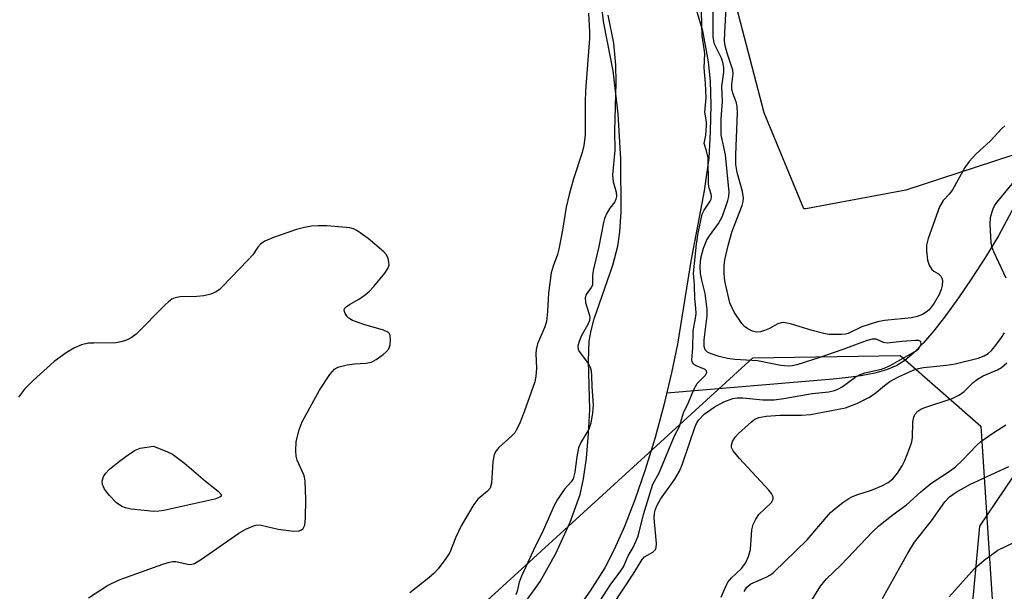
# Model space of a CAD drawing. Units: inches. Extents: x 1195772 to 1201772, y 565457 to 569457.
# Drawn here: x 1197804 to 1198005, y 569025 to 569142 of the extents above; entities that cross this region are included whole.
import ezdxf

# ---------------------------------------------------------------- set-up
doc = ezdxf.new("R2010")
doc.units = ezdxf.units.IN
doc.header["$MEASUREMENT"] = 0
for name, color, linetype in [('HYDRO-Single Line Stream', 4, 'Continuous'), ('HYDRO-Stream Poly Centerlines', 142, 'Continuous'), ('HYDRO-Water Body', 4, 'Continuous'), ('NTRL-Farm Land', 3, 'Continuous'), ('NTRL-Trees', 3, 'Continuous'), ('Undefined', 1, 'Continuous')]:
    doc.layers.add(name, color=color, linetype=linetype)

msp = doc.modelspace()

# ---------------------------------------------------------------- linework, layer by layer
at = {"layer": 'HYDRO-Single Line Stream'}
msp.add_lwpolyline([(1198007.72, 569106.12), (1198003.35, 569097.96), (1198000.69, 569093.61), (1197997.91, 569089.29), (1197995.2, 569085.31), (1197992.55, 569081.66), (1197990.16, 569078.59), (1197987.99, 569076.06), (1197986.02, 569074.02), (1197984.26, 569072.52), (1197982.61, 569071.5), (1197980.56, 569070.63), (1197978.13, 569069.93), (1197975.33, 569069.4), (1197972.74, 569069.05), (1197969.64, 569068.75), (1197935.76, 569065.85)], dxfattribs=at)
at = {"layer": 'HYDRO-Stream Poly Centerlines'}
for points in [[(1197907.04, 569023.38), (1197909.95, 569027.46), (1197913.18, 569033.2), (1197916.11, 569039.57), (1197918.11, 569045.18), (1197918.82, 569048.41), (1197919.41, 569052.6), (1197919.85, 569057.62), (1197920.07, 569062.54), (1197919.8, 569072.44), (1197919.95, 569076.44), (1197920.34, 569078.61), (1197920.99, 569081.01), (1197924.75, 569091.96), (1197925.8, 569095.82), (1197926.2, 569098.74), (1197926.45, 569102.83), (1197926.43, 569113.6), (1197925.84, 569122.81), (1197924.81, 569131.6), (1197922.97, 569141.28), (1197922.45, 569145)], [(1197941.58, 569144.74), (1197943.07, 569139.73), (1197944.23, 569133.4), (1197944.59, 569129.48), (1197944.73, 569124.68), (1197944.64, 569119.15), (1197944.32, 569113.8), (1197943.38, 569107.14), (1197940.65, 569092.76), (1197937.95, 569075.89), (1197936.75, 569069.99), (1197935.18, 569063.44), (1197933.38, 569056.86), (1197931.34, 569050.22), (1197929.24, 569044.1), (1197927.13, 569038.65), (1197925.08, 569034.01), (1197923.12, 569030.23), (1197920.15, 569025.59), (1197910.48, 569011.92)]]:
    msp.add_lwpolyline(points, dxfattribs=at)
at = {"layer": 'HYDRO-Water Body'}
for points in [[(1197907.04, 569023.38), (1197909.95, 569027.46), (1197913.18, 569033.2), (1197916.11, 569039.57), (1197918.11, 569045.18), (1197918.82, 569048.41), (1197919.41, 569052.6), (1197919.85, 569057.62), (1197920.07, 569062.54), (1197919.8, 569072.44), (1197919.95, 569076.44), (1197920.34, 569078.61), (1197920.99, 569081.01), (1197924.75, 569091.96), (1197925.8, 569095.82), (1197926.2, 569098.74), (1197926.45, 569102.83), (1197926.43, 569113.6), (1197925.84, 569122.81), (1197924.81, 569131.6), (1197922.97, 569141.28), (1197922.45, 569145)], [(1197941.58, 569144.74), (1197943.07, 569139.73), (1197944.23, 569133.4), (1197944.59, 569129.48), (1197944.73, 569124.68), (1197944.64, 569119.15), (1197944.32, 569113.8), (1197943.38, 569107.14), (1197940.65, 569092.76), (1197937.95, 569075.89), (1197936.75, 569069.99), (1197935.18, 569063.44), (1197933.38, 569056.86), (1197931.34, 569050.22), (1197929.24, 569044.1), (1197927.13, 569038.65), (1197925.08, 569034.01), (1197923.12, 569030.23), (1197920.15, 569025.59), (1197910.48, 569011.92)]]:
    msp.add_lwpolyline(points, dxfattribs=at)
at = {"layer": 'NTRL-Farm Land'}
for points in [[(1197791.92, 568739.3), (1197853.31, 568799.26), (1197902.3, 568832.49), (1197928.8, 568849.01), (1197950.61, 568873.75), (1197976.48, 568912.22), (1197999.1, 568968.58), (1198001.25, 568999.68), (1197997.71, 569018.91), (1197999.52, 569038.75), (1198006.32, 569048.78), (1198050.31, 569076.3), (1198119.7, 569106.94), (1198208.89, 569153.97), (1198221.23, 569152.84), (1198236.61, 569146.4), (1198244.55, 569136.09), (1198251.94, 569110.51), (1198261, 569065.93), (1198280.59, 569015.64), (1198290.77, 568983.68), (1198299.52, 568973.38), (1198308.4, 568971.12)], [(1198099.18, 569144.91), (1198079.85, 569138.04), (1198056.01, 569131.35), (1198033.44, 569123.85), (1198009.6, 569115.48), (1197984.46, 569107.25), (1197964.07, 569103.48), (1197963.69, 569103.45), (1197955.58, 569123.05), (1197949.54, 569146.25)]]:
    msp.add_lwpolyline(points, dxfattribs=at)
at = {"layer": 'NTRL-Trees'}
msp.add_lwpolyline([(1197701.29, 568659.13), (1197668.4, 568658.84), (1197659.14, 568673.25), (1197667.44, 568720.33), (1197674.3, 568726.8), (1197790.29, 568879.88), (1197870.15, 568997.07), (1197953.31, 569073.05), (1197983.29, 569073.55), (1197999.76, 569059.15), (1198003.38, 569004.18), (1197986.45, 568956), (1197948.69, 568877.88), (1197917.68, 568832.36), (1197837.79, 568801.48), (1197808.57, 568775), (1197791.14, 568746.37), (1197758.35, 568709.22), (1197749.47, 568702.1)], close=True, dxfattribs=at)
at = {"layer": 'Undefined'}
for points, elevation in [([(1197922.63, 569019.4), (1197928.95, 569028.95), (1197930.72, 569031.98), (1197931.23, 569032.47), (1197932.92, 569033.45), (1197933.46, 569033.96), (1197933.61, 569034.41), (1197933.65, 569035.2), (1197933.17, 569040.36), (1197933.24, 569041.4), (1197933.44, 569042.25), (1197933.78, 569043.04), (1197934.51, 569044.27), (1197937.43, 569048.36), (1197938.35, 569049.97), (1197938.97, 569051.44), (1197941.57, 569059.07), (1197941.83, 569059.69), (1197942.23, 569060.34), (1197943.36, 569061.56), (1197945.39, 569063.01), (1197947.36, 569064.07), (1197949.25, 569064.77), (1197950.09, 569064.89), (1197951.23, 569064.92), (1197955.35, 569064.51), (1197957.65, 569064.52), (1197959.63, 569064.75), (1197965.37, 569065.78), (1197968.79, 569066.17), (1197969.93, 569066.41), (1197970.75, 569066.74), (1197971.52, 569067.17), (1197974.08, 569069.03), (1197975.06, 569069.62), (1197976.14, 569069.98), (1197979.54, 569070.78), (1197980.43, 569071.09), (1197981.25, 569071.48), (1197986.45, 569074.43), (1197987.07, 569074.91), (1197987.49, 569075.49), (1197987.58, 569075.94), (1197987.52, 569076.34), (1197987.42, 569076.48), (1197987.1, 569076.62), (1197986.42, 569076.63), (1197983.74, 569076.42), (1197980.67, 569076.09), (1197979.89, 569076.23), (1197978.4, 569076.86), (1197977.61, 569076.88), (1197976.42, 569076.55), (1197971.64, 569074.75), (1197966.73, 569073.04), (1197962.27, 569071.65), (1197961.31, 569071.45), (1197960.48, 569071.38), (1197959, 569071.54), (1197954.23, 569072.46), (1197949.64, 569072.73), (1197948.15, 569072.94), (1197946.47, 569073.33), (1197944.79, 569073.86), (1197944.04, 569074.2), (1197943.57, 569074.69), (1197943.39, 569075.39), (1197943.37, 569076.77), (1197943.97, 569081.62), (1197944, 569082.91), (1197943.62, 569086.2), (1197942.88, 569088.88), (1197942.61, 569090.26), (1197942.54, 569091.67), (1197942.71, 569093.37), (1197943.22, 569095.46), (1197943.96, 569097.1), (1197944.44, 569097.91), (1197946.31, 569100.44), (1197947.1, 569101.92), (1197948.23, 569105.13), (1197948.4, 569105.96), (1197948.46, 569106.85), (1197947.73, 569114.43), (1197946.82, 569118.56), (1197946.83, 569121.81), (1197947.09, 569125.35), (1197946.95, 569128.42), (1197947.38, 569131.33), (1197947.41, 569132.22), (1197947.27, 569133.06), (1197946.92, 569134.14), (1197945.51, 569137), (1197945.23, 569138.42), (1197945.19, 569149.42)], 334), ([(1197919.79, 569143.37), (1197920.02, 569139.56), (1197920.01, 569138.18), (1197919.21, 569127.52), (1197919.13, 569125.21), (1197919.14, 569118.49), (1197918.9, 569116.38), (1197918.5, 569114.95), (1197916.74, 569109.57), (1197915.85, 569106.39), (1197915.26, 569103.76), (1197914.55, 569099.11), (1197913.8, 569095.2), (1197913.51, 569094.12), (1197912.6, 569091.76), (1197912.21, 569090.41), (1197911.66, 569086.28), (1197911.49, 569082.5), (1197911.28, 569080.47), (1197910.94, 569079.37), (1197909.46, 569075.91), (1197909.17, 569074.78), (1197909.11, 569073.9), (1197909.21, 569070.98), (1197909.08, 569069.3), (1197908.87, 569068.2), (1197906.74, 569062.07), (1197905.73, 569059.61), (1197905.1, 569058.29), (1197904.79, 569057.81), (1197904.2, 569057.16), (1197901.55, 569054.77), (1197901.02, 569054.11), (1197900.63, 569053.39), (1197900.43, 569052.7), (1197900.32, 569051.89), (1197900.06, 569047.55), (1197899.77, 569046.51), (1197899.26, 569045.89), (1197897.27, 569044.23), (1197896.45, 569043.18), (1197893.87, 569038.82), (1197892.82, 569036.54), (1197891.55, 569033.37), (1197890.76, 569032.14), (1197889.16, 569030.03), (1197888.39, 569029.15), (1197887.3, 569028.2), (1197883.4, 569025.17)], 334), ([(1197923.78, 569142.92), (1197924.9, 569137.22), (1197925.32, 569132.72), (1197925.39, 569129.23), (1197925.14, 569119.35), (1197925.18, 569115.42), (1197924.73, 569110.35), (1197924.84, 569108.93), (1197925.43, 569106.87), (1197925.51, 569105.94), (1197925.4, 569105.39), (1197925.19, 569104.88), (1197924.14, 569103.56), (1197923.56, 569102.56), (1197923.1, 569101.49), (1197922.85, 569100.66), (1197921.89, 569095.78), (1197920.8, 569090.9), (1197920.65, 569089.79), (1197920.6, 569087.91), (1197920.39, 569087.4), (1197919.37, 569085.97), (1197919.17, 569085.3), (1197919.22, 569084.32), (1197920.05, 569081.72), (1197920.11, 569081.26), (1197920.05, 569080.7), (1197919.7, 569079.86), (1197918.3, 569077.46), (1197917.82, 569076.21), (1197917.67, 569075.44), (1197917.74, 569074.85), (1197917.95, 569074.36), (1197919.84, 569071.82), (1197920.18, 569071.14), (1197920.36, 569070.41), (1197920.45, 569069.37), (1197920.47, 569067.19), (1197920.75, 569063.48), (1197920.65, 569061.85), (1197920.28, 569059.72), (1197919.87, 569058.55), (1197918.26, 569055.78), (1197917.81, 569054.7), (1197917.45, 569052.89), (1197917.05, 569049.73), (1197916.7, 569048.43), (1197916.3, 569047.77), (1197914.95, 569046.32), (1197914.43, 569045.64), (1197913.51, 569044.21), (1197912.83, 569042.96), (1197910.58, 569037.84), (1197908.54, 569033.73), (1197906.16, 569028.59), (1197905.68, 569027.31), (1197905.31, 569025.47), (1197905.04, 569024.75)], 332), ([(1197920.01, 569020.21), (1197924.4, 569026.95), (1197926.29, 569029.44), (1197926.95, 569030.47), (1197927.91, 569032.71), (1197928.95, 569034.43), (1197929.97, 569036.72), (1197931.01, 569041.16), (1197932.9, 569047.3), (1197934.2, 569049.65), (1197937.37, 569057.14), (1197938.33, 569059.06), (1197939.18, 569061.85), (1197940.17, 569063.93), (1197941.25, 569066.61), (1197941.99, 569067.81), (1197943.64, 569069.56), (1197943.93, 569070.1), (1197943.89, 569070.42), (1197943.62, 569070.72), (1197941.65, 569071.52), (1197941.23, 569071.78), (1197940.92, 569072.23), (1197940.85, 569072.67), (1197941.07, 569075.03), (1197941.14, 569078.59), (1197941.63, 569081.15), (1197941.72, 569082.13), (1197941.7, 569083.21), (1197941.46, 569085.19), (1197941.41, 569087.87), (1197941.21, 569090.36), (1197941.83, 569096.27), (1197942.14, 569098.46), (1197942.99, 569102.39), (1197943.38, 569103.19), (1197944.64, 569105.04), (1197944.8, 569105.45), (1197944.86, 569105.93), (1197944.8, 569106.41), (1197944.42, 569107.71), (1197944.3, 569108.5), (1197944.2, 569113.82), (1197943.89, 569115.25), (1197943.39, 569116.76), (1197943.72, 569118.48), (1197943.86, 569120.39), (1197943.83, 569121.19), (1197943.52, 569123.13), (1197943.79, 569126.05), (1197943.67, 569129.04), (1197943.41, 569132.17), (1197943.5, 569135.14), (1197943.41, 569136.1), (1197942.96, 569138.72), (1197942.81, 569143.52)], 332), ([(1197817.95, 569024.13), (1197821.83, 569026.64), (1197824.19, 569027.82), (1197833.08, 569030.98), (1197834.47, 569031.41), (1197835.04, 569031.52), (1197835.74, 569031.52), (1197838.46, 569030.95), (1197839.01, 569030.98), (1197839.52, 569031.14), (1197840.99, 569032.03), (1197848.58, 569037.34), (1197850.14, 569038.2), (1197851.77, 569038.88), (1197852.33, 569038.99), (1197853.11, 569038.96), (1197856.56, 569038.17), (1197859.8, 569037.73), (1197860.9, 569037.8), (1197861.33, 569037.99), (1197861.69, 569038.29), (1197862.02, 569038.95), (1197862.17, 569040.38), (1197862.23, 569044.24), (1197862.1, 569047.92), (1197861.96, 569048.74), (1197861.79, 569049.24), (1197860.43, 569052.21), (1197860.25, 569053), (1197860.16, 569054.09), (1197860.25, 569056), (1197860.88, 569058.42), (1197861.5, 569060), (1197865.02, 569066.47), (1197867.12, 569069.65), (1197868.04, 569070.73), (1197868.49, 569071.03), (1197869, 569071.24), (1197870.67, 569071.66), (1197872.12, 569071.86), (1197874.48, 569071.96), (1197875.58, 569072.21), (1197876.57, 569072.75), (1197877.97, 569073.74), (1197878.62, 569074.28), (1197879.13, 569074.89), (1197879.38, 569075.69), (1197879.48, 569076.83), (1197879.4, 569077.64), (1197879.21, 569078.09), (1197879.04, 569078.26), (1197878.08, 569078.74), (1197874.02, 569079.87), (1197871.75, 569080.7), (1197871, 569081.15), (1197870.64, 569081.51), (1197870.22, 569082.13), (1197870.02, 569082.75), (1197870.12, 569083.13), (1197870.44, 569083.48), (1197871.11, 569083.95), (1197873.13, 569085.09), (1197874.14, 569085.75), (1197875.07, 569086.5), (1197876.06, 569087.58), (1197878.32, 569090.34), (1197878.96, 569091.29), (1197879.19, 569092.04), (1197879.16, 569092.55), (1197878.98, 569093.33), (1197878.64, 569094.06), (1197878.09, 569094.71), (1197874.93, 569097.37), (1197872.64, 569099.03), (1197871.96, 569099.34), (1197871.19, 569099.56), (1197869.73, 569099.74), (1197866.49, 569099.97), (1197864.79, 569099.99), (1197863.4, 569099.92), (1197861.98, 569099.67), (1197860.3, 569099.25), (1197855.65, 569097.59), (1197853.87, 569096.87), (1197853, 569096.24), (1197852.44, 569095.61), (1197851.4, 569094.1), (1197850.42, 569092.97), (1197845.27, 569087.62), (1197844.62, 569087.02), (1197843.94, 569086.52), (1197842.89, 569086.05), (1197841.47, 569085.7), (1197840.01, 569085.55), (1197836.61, 569085.51), (1197835.61, 569085.29), (1197834.92, 569085), (1197834.25, 569084.51), (1197833.62, 569083.93), (1197827.68, 569077.92), (1197826.65, 569077.13), (1197825.69, 569076.66), (1197824.63, 569076.3), (1197823.52, 569076.11), (1197819.01, 569076.09), (1197817.92, 569076.03), (1197816.5, 569075.69), (1197814.99, 569075.06), (1197813.42, 569074.11), (1197810.98, 569072.31), (1197806.69, 569068.44), (1197804.9, 569066.67), (1197803.71, 569065.08)], 334), ([(1197951.54, 569025.42), (1197952.1, 569026.34), (1197952.87, 569026.99), (1197956.04, 569028.33), (1197956.92, 569028.86), (1197957.58, 569029.39), (1197964.36, 569035.98), (1197969.13, 569041.51), (1197970, 569042.29), (1197971.66, 569043.56), (1197972.87, 569044.42), (1197973.63, 569044.83), (1197974.67, 569045.23), (1197977.5, 569046.11), (1197979.59, 569046.98), (1197980.87, 569047.68), (1197981.8, 569048.43), (1197982.75, 569049.57), (1197983.75, 569051.05), (1197984.24, 569052.11), (1197985.2, 569054.58), (1197985.67, 569055.97), (1197985.84, 569056.81), (1197985.93, 569059.92), (1197986.04, 569060.75), (1197986.32, 569061.52), (1197986.89, 569062.2), (1197987.56, 569062.6), (1197988.37, 569062.93), (1197993.92, 569064.76), (1197995.42, 569065.52), (1197996.33, 569066.2), (1197998.21, 569068.03), (1197999.09, 569068.71), (1198000.25, 569069.38), (1198003.12, 569070.59), (1198003.97, 569071.09), (1198005.03, 569072.07)], 338), ([(1197964.99, 569023.09), (1197967.11, 569026.53), (1197968.32, 569028.01), (1197971.26, 569030.78), (1197977.72, 569037.63), (1197978.96, 569038.8), (1197981.86, 569041.1), (1197984.6, 569043.07), (1197987.52, 569045.76), (1197989.57, 569047.43), (1197993.3, 569049.91), (1197994.56, 569050.86), (1197996.03, 569052.24), (1197998.86, 569055.22), (1197999.75, 569056), (1198002.19, 569057.73), (1198004.82, 569059.41)], 340), ([(1197979.74, 569023.99), (1197984.89, 569033.25), (1197986.26, 569035.46), (1197989.69, 569039.82), (1197992.42, 569043.7), (1197993.36, 569044.73), (1197994.7, 569045.71), (1197997.49, 569047.23), (1198005.43, 569050.94)], 342), ([(1197993.32, 569024.34), (1197998.44, 569030.15), (1198000.42, 569031.8), (1198003.2, 569033.84), (1198006.73, 569035.56)], 344)]:
    msp.add_lwpolyline(points, dxfattribs=dict(at, elevation=elevation))
at = {"layer": 'Undefined', "elevation": 334}
msp.add_lwpolyline([(1197831.29, 569041.72), (1197826.65, 569042.25), (1197825.52, 569042.46), (1197824.74, 569042.75), (1197823.66, 569043.54), (1197822.25, 569045.02), (1197821.22, 569046.32), (1197820.77, 569047.24), (1197820.75, 569047.95), (1197821.03, 569048.89), (1197821.49, 569049.56), (1197822.26, 569050.37), (1197824.25, 569052.01), (1197826.29, 569053.53), (1197827.44, 569054.23), (1197828.46, 569054.62), (1197831.19, 569055.05), (1197834.06, 569053.92), (1197835.06, 569053.43), (1197837.53, 569051.6), (1197841.77, 569047.91), (1197844.34, 569045.91), (1197844.96, 569045.21), (1197844.97, 569044.89), (1197844.7, 569044.63), (1197843.71, 569044.27), (1197833.33, 569041.96), (1197832.3, 569041.78)], close=True, dxfattribs=at)
at = {"layer": 'Undefined'}
for points in [[(1198004.62, 569120.39, 336), (1198004, 569119.83, 336), (1198001.68, 569117.24, 336), (1197998.82, 569114.66, 336), (1197997.35, 569113.08, 336), (1197996.51, 569111.87, 336), (1197993.99, 569107.29, 336), (1197993.32, 569106.43, 336), (1197992.05, 569105.16, 336), (1197991.35, 569103.89, 336), (1197989.03, 569097.43, 336), (1197988.71, 569096.01, 336), (1197988.66, 569094.88, 336), (1197988.88, 569092.95, 336), (1197989.2, 569091.93, 336), (1197989.79, 569091.07, 336), (1197990.2, 569090.74, 336), (1197991.1, 569090.21, 336), (1197991.6, 569089.72, 336), (1197991.81, 569089.31, 336), (1197991.91, 569088.83, 336), (1197991.88, 569087.8, 336), (1197991.67, 569087, 336), (1197991.26, 569085.95, 336), (1197990.27, 569084.2, 336), (1197989.21, 569082.87, 336), (1197988.6, 569082.35, 336), (1197987.87, 569081.91, 336), (1197986.77, 569081.47, 336), (1197985.64, 569081.22, 336), (1197980.15, 569080.65, 336), (1197978.68, 569080.39, 336), (1197975.54, 569079.39, 336), (1197972.69, 569078.06, 336), (1197972.2, 569077.92, 336), (1197971.46, 569077.82, 336), (1197968.84, 569077.86, 336), (1197967.78, 569078.01, 336), (1197965.37, 569078.64, 336), (1197960.95, 569080, 336), (1197959.58, 569080.27, 336), (1197959.09, 569080.23, 336), (1197958.4, 569080, 336), (1197956.7, 569079.06, 336), (1197955.7, 569078.62, 336), (1197954.86, 569078.39, 336), (1197954.02, 569078.32, 336), (1197953.26, 569078.51, 336), (1197952.28, 569078.97, 336), (1197951.62, 569079.43, 336), (1197951.05, 569080.04, 336), (1197949.47, 569082.38, 336), (1197948.63, 569084.25, 336), (1197947.63, 569088.44, 336), (1197947.5, 569089.29, 336), (1197947.44, 569090.43, 336), (1197947.47, 569091.85, 336), (1197947.59, 569093.06, 336), (1197948.26, 569095.98, 336), (1197949.09, 569098.87, 336), (1197951.1, 569104.13, 336), (1197951.33, 569104.95, 336), (1197951.42, 569105.69, 336), (1197951.22, 569107, 336), (1197950.1, 569110.87, 336), (1197949.86, 569112.5, 336), (1197949.86, 569114.47, 336), (1197950.18, 569123.07, 336), (1197950.14, 569124.22, 336), (1197949.97, 569125.08, 336), (1197949.21, 569127.05, 336), (1197948.99, 569127.93, 336), (1197948.99, 569128.81, 336), (1197949.27, 569130.95, 336), (1197949.21, 569131.74, 336), (1197948.05, 569135.17, 336), (1197947.67, 569136.7, 336), (1197947.56, 569137.68, 336), (1197947.6, 569139.43, 336), (1197948.22, 569150.81, 336)], [(1198004.93, 569089.33, 336), (1198002.37, 569094.67, 336), (1198001.99, 569095.77, 336), (1198001.85, 569096.64, 336), (1198001.67, 569100.23, 336), (1198001.73, 569101.71, 336), (1198002.18, 569103.32, 336), (1198002.54, 569104.08, 336), (1198002.99, 569104.76, 336), (1198008.09, 569110.93, 336)], [(1197946.84, 569024.3, 336), (1197947.92, 569026.78, 336), (1197948.29, 569027.42, 336), (1197948.97, 569028.22, 336), (1197951.02, 569030.12, 336), (1197951.81, 569031.2, 336), (1197952.39, 569032.55, 336), (1197952.81, 569033.97, 336), (1197953.11, 569038.01, 336), (1197953.36, 569039.12, 336), (1197953.88, 569040.15, 336), (1197954.55, 569041.11, 336), (1197957.07, 569043.58, 336), (1197957.42, 569044.25, 336), (1197957.43, 569044.72, 336), (1197957.11, 569045.4, 336), (1197956.58, 569046.06, 336), (1197950.56, 569052.53, 336), (1197949.27, 569054.08, 336), (1197948.96, 569054.79, 336), (1197948.96, 569055.26, 336), (1197949.16, 569055.98, 336), (1197949.67, 569056.89, 336), (1197950.41, 569057.67, 336), (1197953, 569060.05, 336), (1197953.7, 569060.55, 336), (1197954.49, 569060.89, 336), (1197956.03, 569061.16, 336), (1197958.9, 569061.38, 336), (1197963.19, 569061.37, 336), (1197965.03, 569061.49, 336), (1197972.17, 569062.91, 336), (1197974.47, 569063.76, 336), (1197976.94, 569064.99, 336), (1197978.11, 569065.74, 336), (1197980.1, 569067.44, 336), (1197981.22, 569068.23, 336), (1197982.98, 569069.19, 336), (1197985.96, 569070.56, 336), (1197987.02, 569070.9, 336), (1197988.04, 569071.1, 336), (1197992.77, 569071.55, 336), (1197994.53, 569071.86, 336), (1197999.19, 569072.98, 336), (1198000.44, 569073.47, 336), (1198001.27, 569073.96, 336), (1198001.91, 569074.55, 336), (1198002.62, 569075.4, 336), (1198003.96, 569077.22, 336), (1198004.57, 569078.19, 336)]]:
    msp.add_polyline3d(points, dxfattribs=at)

doc.saveas('drawing.dxf')
